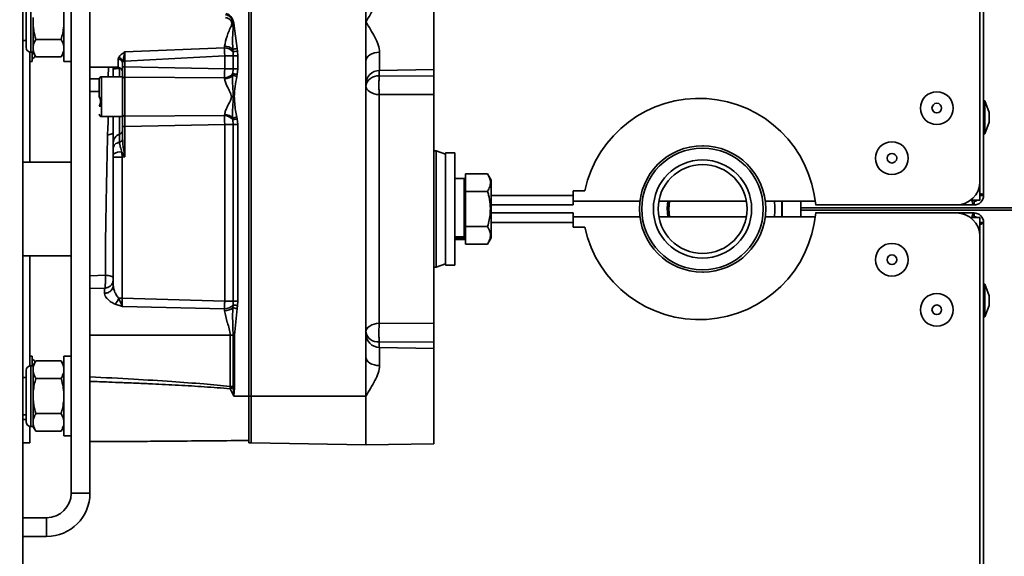
# Model space of a CAD drawing. Units: millimetres. Extents: x 3762 to 16654, y 312 to 10311.
# Drawn here: x 6911 to 7121, y 9331 to 9445 of the extents above; entities that cross this region are included whole.
import ezdxf

# ---------------------------------------------------------------- set-up
doc = ezdxf.new("R2010")
doc.units = ezdxf.units.MM
doc.header["$LTSCALE"] = 25
doc.layers.add('KONTUR', color=7, linetype='Continuous', lineweight=35)
doc.styles.add('SLDTEXTSTYLE1', font='TXT', dxfattribs={"width": 0.605})
doc.dimstyles.new('SLDDIMSTYLE0', dxfattribs={"dimtxt": 77.049561, "dimasz": 82.55, "dimexe": 0, "dimexo": 0.0625, "dimgap": 19.26239, "dimtad": 1, "dimdec": 0, "dimrnd": 1e-09, "dimzin": 12, "dimdsep": 46, "dimtxsty": 'SLDTEXTSTYLE1', "dimsah": 1, "dimcen": 0.09, "dimadec": 0, "dimazin": 3, "dimtfac": 1, "dimtdec": 0, "dimtofl": 0, "dimtmove": 0, "dimatfit": 3, "dimfxl": 1, "dimfrac": 2, "dimtolj": 1, "dimtzin": 12, "dimarcsym": 0})

# ---------------------------------------------------------------- blocks, each defined once
blk = doc.blocks.new('_D_18')
at = {"color": 7, "linetype": 'Continuous', "lineweight": 0}
for p, q in [((6898.11, 9814.94), (7527.61, 9814.94)), ((7477.61, 9814.94), (7477.61, 8994.94)), ((6898.11, 8994.94), (7527.61, 8994.94))]:
    blk.add_line(p, q, dxfattribs=at)
at = {"color": 7, "linetype": 'Continuous', "lineweight": 18}
for points in [[(7477.61, 9814.94), (7464.91, 9732.39), (7490.31, 9732.39)], [(7477.61, 8994.94), (7490.31, 9077.49), (7464.91, 9077.49)]]:
    blk.add_solid(points, dxfattribs=at)
at = {"color": 7, "linetype": 'Continuous', "lineweight": 18, "insert": (7375.29, 9316.75), "char_height": 79.375, "attachment_point": 1, "rotation": 90, "style": 'SLDTEXTSTYLE1'}
blk.add_mtext('820', dxfattribs=at)

msp = doc.modelspace()

# ---------------------------------------------------------------- linework, layer by layer
at = {"layer": 'KONTUR', "color": 7, "linetype": 'Continuous', "lineweight": 35}
for p, q in [((6911.26, 9925.39), (6911.26, 8884.49)), ((7115.86, 9410.79), (7115.86, 9745.79)), ((7116.66, 9407.84), (7116.66, 9745.28)), ((6999.11, 9434.76), (6999.11, 9455.13)), ((6920.01, 9444.94), (6920.01, 9453.44)), ((6921.61, 9344.19), (6921.61, 9454.94)), ((6925.61, 9344.19), (6925.61, 9454.94)), ((6984.61, 9444.94), (6984.61, 9453.33)), ((6913.01, 9451.44), (6913.01, 9438.44)), ((6912.01, 9450.44), (6912.01, 9439.44)), ((6959.61, 9364.94), (6959.61, 9447.7)), ((6960.11, 9447.71), (6960.11, 9364.94)), ((6913.51, 9445.88), (6913.51, 9444.94)), ((6913.51, 9444.94), (6913.51, 9444.01)), ((6920.01, 9436.44), (6920.01, 9444.94)), ((6984.61, 9436.56), (6984.61, 9444.94)), ((6913.51, 9439.78), (6913.51, 9444.01)), ((6956.47, 9444), (6957.06, 9439.25)), ((6911.26, 9440.94), (6912.01, 9440.94)), ((6914.05, 9441.19), (6919.47, 9441.19)), ((6912.76, 9414.94), (6912.76, 9438.48)), ((6913.01, 9438.44), (6913.51, 9438.44)), ((6913.26, 9438.44), (6913.26, 9437.38)), ((6913.51, 9439.78), (6913.51, 9439.31)), ((6913.51, 9439.31), (6913.51, 9438.85)), ((6913.51, 9438.38), (6913.51, 9438.85)), ((6913.51, 9438.38), (6914.05, 9437.44)), ((6919.47, 9437.44), (6920.01, 9438.38)), ((6932.65, 9436.55), (6933.1, 9438.53)), ((6933.1, 9438.53), (6954.36, 9439.38)), ((6954.36, 9439.38), (6954.38, 9439.72)), ((6956.22, 9438.55), (6956.16, 9439.06)), ((6956.26, 9437.69), (6956.22, 9438.55)), ((6957.06, 9439.25), (6957.16, 9438.7)), ((6957.16, 9438.7), (6957.23, 9437.69)), ((6987.55, 9438.44), (6987.55, 9434.55)), ((6912.76, 9436.44), (6913.26, 9436.44)), ((6913.26, 9437.38), (6913.26, 9436.44)), ((6914.05, 9437.44), (6919.47, 9437.44)), ((6920.01, 9436.44), (6921.61, 9436.44)), ((6931.74, 9437.33), (6931.62, 9436.93)), ((6931.62, 9435.22), (6931.62, 9436.93)), ((6932.65, 9436.55), (6933.08, 9436.55)), ((6954.43, 9437.69), (6933.08, 9436.55)), ((6933.08, 9435.29), (6933.08, 9436.55)), ((6954.43, 9437.69), (6956.26, 9437.69)), ((6954.43, 9434.91), (6954.43, 9437.69)), ((6956.26, 9437.69), (6956.26, 9434.91)), ((6957.23, 9437.69), (6956.26, 9437.69)), ((6957.23, 9437.69), (6957.23, 9434.91)), ((6984.61, 9373.33), (6984.61, 9436.56)), ((6925.61, 9435.27), (6931.62, 9435.22)), ((6929.53, 9433.19), (6929.57, 9435.24)), ((6930.61, 9435.1), (6930.59, 9435.23)), ((6930.6, 9435.23), (6930.61, 9435.12)), ((6931.94, 9435), (6931.84, 9435.17)), ((6931.94, 9433.19), (6931.94, 9435)), ((6932.61, 9436.11), (6932.61, 9435.29)), ((6932.61, 9435.29), (6933.08, 9435.29)), ((6933.08, 9435.29), (6954.43, 9434.91)), ((6956.26, 9434.91), (6954.43, 9434.91)), ((6956.2, 9433.87), (6956.26, 9434.91)), ((6957.23, 9434.91), (6956.26, 9434.91)), ((6957.23, 9434.91), (6957.12, 9433.68)), ((6987.45, 9434.55), (6987.45, 9433.36)), ((6987.55, 9434.55), (6999.11, 9434.76)), ((6999.11, 9433.41), (6999.11, 9434.76)), ((6927.61, 9432.76), (6925.61, 9432.77)), ((6932.61, 9433.19), (6928.11, 9433.19)), ((6928.11, 9433.19), (6928.11, 9428.94)), ((6932.61, 9433.19), (6932.61, 9432.98)), ((6933.09, 9424.76), (6933.09, 9433.13)), ((6954.4, 9432.99), (6933.09, 9433.13)), ((6954.41, 9432.79), (6954.4, 9432.99)), ((6956.14, 9433.53), (6956.2, 9433.87)), ((6957.12, 9433.68), (6957.02, 9433.29)), ((6987.45, 9433.36), (6999.11, 9433.41)), ((6927.61, 9430.06), (6925.61, 9430.07)), ((6928.11, 9428.94), (6928.11, 9424.69)), ((6987.45, 9429.39), (6999.11, 9429.41)), ((6987.45, 9429.39), (6987.45, 9380.5)), ((6999.11, 9380.48), (6999.11, 9429.41)), ((7116.96, 9428.03), (7116.66, 9428.03)), ((7117.86, 9425.56), (7116.96, 9428.03)), ((7116.96, 9428.03), (7116.96, 9421.03)), ((6928.11, 9424.69), (6932.61, 9424.69)), ((6930.61, 9421.32), (6930.61, 9424.69)), ((6931.94, 9420.93), (6931.94, 9424.69)), ((6932.61, 9424.98), (6932.61, 9424.69)), ((6933.09, 9424.76), (6954.4, 9424.89)), ((6954.4, 9424.89), (6954.41, 9425.09)), ((6956.2, 9424.01), (6956.14, 9424.36)), ((6956.26, 9422.98), (6956.2, 9424.01)), ((6957.02, 9424.6), (6957.12, 9424.21)), ((6957.12, 9424.21), (6957.23, 9422.98)), ((7117.86, 9425.56), (7117.86, 9423.5)), ((6933.08, 9422.6), (6932.61, 9422.6)), ((6932.61, 9422.6), (6932.61, 9419.82)), ((6954.43, 9422.98), (6933.08, 9422.6)), ((6933.08, 9416.05), (6933.08, 9422.6)), ((6954.43, 9422.98), (6956.26, 9422.98)), ((6954.43, 9385.2), (6954.43, 9422.98)), ((6956.26, 9422.98), (6956.26, 9385.2)), ((6957.23, 9422.98), (6956.26, 9422.98)), ((6957.23, 9422.98), (6957.23, 9385.2)), ((7116.96, 9421.03), (7117.86, 9423.5)), ((7116.66, 9421.03), (7116.96, 9421.03)), ((6999.61, 9417.39), (6999.11, 9417.39)), ((7001.61, 9416.67), (6999.61, 9417.39)), ((6999.61, 9417.39), (6999.61, 9392.49)), ((7056.78, 9418.44), (7056.58, 9418.44)), ((6930.61, 9416.01), (6930.61, 9416.66)), ((6932.5, 9416.01), (6930.61, 9416.01)), ((6930.61, 9416.01), (6930.61, 9388.62)), ((6932.47, 9417.09), (6933.08, 9416.05)), ((6932.47, 9417.09), (6932.5, 9416.01)), ((6933.08, 9416.05), (6932.5, 9416.01)), ((6932.5, 9416.01), (6932.5, 9385.86)), ((7003.61, 9416.94), (7001.61, 9416.94)), ((7001.61, 9404.94), (7001.61, 9416.94)), ((7003.61, 9404.94), (7003.61, 9416.94)), ((6921.61, 9414.94), (6911.26, 9414.94)), ((7005.61, 9411.48), (7003.61, 9411.48)), ((7005.61, 9398.99), (7005.61, 9411.48)), ((7005.91, 9411.44), (7005.61, 9411.44)), ((7005.91, 9412.45), (7005.91, 9410.57)), ((7010.64, 9412.45), (7005.91, 9412.45)), ((7011.41, 9411.12), (7010.64, 9412.45)), ((7011.41, 9398.77), (7011.41, 9411.12)), ((7005.91, 9410.57), (7005.91, 9408.7)), ((7028.95, 9408.84), (7031.41, 9408.84)), ((7028.95, 9407.84), (7028.95, 9408.84)), ((7115.86, 9406.79), (7115.86, 9410.79)), ((7010.64, 9408.7), (7005.91, 9408.7)), ((7005.91, 9408.7), (7005.91, 9404.94)), ((7011.41, 9407.84), (7028.95, 9407.84)), ((7028.95, 9407.84), (7028.95, 9405.79)), ((7113.86, 9406.79), (7115.86, 9406.79)), ((7115.86, 9407.84), (7116.66, 9407.84)), ((7001.61, 9392.94), (7001.61, 9404.94)), ((7003.61, 9392.94), (7003.61, 9404.94)), ((7005.91, 9404.94), (7005.91, 9401.19)), ((7011.41, 9405.79), (7028.95, 9405.79)), ((7043.18, 9406.59), (7028.95, 9406.59)), ((7065.94, 9406.59), (7047.42, 9406.59)), ((7080.68, 9406.59), (7070.18, 9406.59)), ((7073.53, 9406.59), (7073.53, 9403.29)), ((7073.61, 9406.59), (7073.61, 9403.29)), ((7077.61, 9406.59), (7077.61, 9403.29)), ((7077.61, 9405.19), (7227.61, 9405.19)), ((7077.61, 9405.18), (7227.61, 9405.18)), ((7077.61, 9404.71), (7227.61, 9404.71)), ((7077.61, 9404.69), (7227.61, 9404.69)), ((7080.76, 9405.79), (7110.86, 9405.79)), ((7110.86, 9405.79), (7114.61, 9405.79)), ((7114.61, 9406.59), (7114.61, 9405.79)), ((7011.41, 9404.09), (7028.95, 9404.09)), ((7028.95, 9402.04), (7028.95, 9404.09)), ((7043.18, 9403.29), (7028.95, 9403.29)), ((7065.94, 9403.29), (7047.42, 9403.29)), ((7080.68, 9403.29), (7070.18, 9403.29)), ((7080.76, 9404.09), (7110.86, 9404.09)), ((7110.86, 9404.09), (7114.61, 9404.09)), ((7113.86, 9403.09), (7115.86, 9403.09)), ((7114.61, 9403.29), (7114.61, 9404.09)), ((7115.86, 9403.09), (7115.86, 9399.09)), ((7010.64, 9401.19), (7005.91, 9401.19)), ((7005.91, 9401.19), (7005.91, 9399.31)), ((7011.41, 9402.04), (7028.95, 9402.04)), ((7028.95, 9402.04), (7028.95, 9401.04)), ((7028.95, 9401.04), (7031.41, 9401.04)), ((7115.86, 9402.04), (7116.66, 9402.04)), ((7116.66, 9402.04), (7116.66, 9064.61)), ((7005.61, 9398.99), (7003.61, 9398.99)), ((7005.61, 9398.61), (7003.61, 9398.61)), ((7003.61, 9398.4), (7005.61, 9398.4)), ((7005.61, 9398.99), (7005.61, 9398.65)), ((7005.61, 9398.65), (7005.61, 9398.61)), ((7005.61, 9398.4), (7005.61, 9398.61)), ((7005.61, 9398.44), (7005.91, 9398.44)), ((7005.91, 9399.31), (7005.91, 9397.44)), ((7010.64, 9397.44), (7011.41, 9398.77)), ((7115.86, 9399.09), (7115.86, 9064.09)), ((7010.64, 9397.44), (7005.91, 9397.44)), ((6911.26, 9394.94), (6921.61, 9394.94)), ((6912.76, 9371.41), (6912.76, 9394.94)), ((6999.11, 9392.49), (6999.61, 9392.49)), ((6999.61, 9392.49), (7001.61, 9393.22)), ((7001.61, 9392.94), (7003.61, 9392.94)), ((6928.91, 9390.76), (6925.61, 9390.68)), ((7056.58, 9391.44), (7056.78, 9391.44)), ((6928.8, 9388.04), (6925.61, 9387.96)), ((7116.96, 9388.86), (7116.66, 9388.86)), ((7117.86, 9386.39), (7116.96, 9388.86)), ((7116.96, 9388.86), (7116.96, 9381.86)), ((6931.79, 9385.86), (6932.5, 9385.86)), ((6932.5, 9385.86), (6954.43, 9385.2)), ((7117.86, 9386.39), (7117.86, 9384.33)), ((6932.55, 9384.06), (6931.03, 9384.58)), ((6954.39, 9383.62), (6932.55, 9384.06)), ((6954.41, 9383.2), (6954.39, 9383.62)), ((6956.26, 9385.2), (6954.43, 9385.2)), ((6956.17, 9383.83), (6956.23, 9384.41)), ((6956.23, 9384.41), (6956.26, 9385.2)), ((6957.23, 9385.2), (6956.26, 9385.2)), ((6957.07, 9383.66), (6956.54, 9377.94)), ((6957.17, 9384.28), (6957.07, 9383.66)), ((6957.23, 9385.2), (6957.17, 9384.28)), ((7116.96, 9381.86), (7117.86, 9384.33)), ((7116.66, 9381.86), (7116.96, 9381.86)), ((6987.45, 9380.5), (6999.11, 9380.48)), ((6955.6, 9377.94), (6925.61, 9377.94)), ((6955.6, 9366.99), (6955.6, 9377.94)), ((6955.6, 9377.94), (6956.21, 9377.94)), ((6956.54, 9377.94), (6956.21, 9377.94)), ((6956.21, 9377.94), (6956.21, 9366.99)), ((6956.54, 9377.94), (6956.54, 9366.99)), ((6999.11, 9376.48), (6987.45, 9376.53)), ((6987.45, 9376.53), (6987.45, 9375.34)), ((6999.11, 9375.13), (6987.55, 9375.33)), ((6987.55, 9375.33), (6987.55, 9371.45)), ((6999.11, 9375.13), (6999.11, 9376.48)), ((6913.26, 9373.44), (6912.76, 9373.44)), ((6913.26, 9373.44), (6913.26, 9371.44)), ((6921.61, 9373.44), (6920.01, 9373.44)), ((6920.01, 9364.94), (6920.01, 9373.44)), ((6984.61, 9364.94), (6984.61, 9373.33)), ((6999.11, 9354.76), (6999.11, 9375.13)), ((6913.51, 9371.44), (6913.01, 9371.44)), ((6913.01, 9371.44), (6913.01, 9358.44)), ((6914.05, 9372.45), (6913.51, 9371.51)), ((6913.51, 9371.04), (6913.51, 9371.51)), ((6913.51, 9371.04), (6913.51, 9370.57)), ((6914.05, 9372.45), (6919.47, 9372.45)), ((6920.01, 9371.51), (6919.47, 9372.45)), ((6912.01, 9368.94), (6911.26, 9368.94)), ((6912.01, 9370.44), (6912.01, 9359.44)), ((6913.51, 9370.57), (6913.51, 9370.1)), ((6913.51, 9365.88), (6913.51, 9370.1)), ((6914.05, 9368.7), (6919.47, 9368.7)), ((6956.21, 9366.99), (6955.6, 9366.99)), ((6955.6, 9366.51), (6955.6, 9366.99)), ((6956.54, 9366.99), (6956.21, 9366.99)), ((6956.21, 9366.99), (6956.22, 9366.77)), ((6956.22, 9366.77), (6956.35, 9364.94)), ((6956.53, 9366.74), (6956.35, 9364.94)), ((6956.54, 9366.99), (6956.53, 9366.74)), ((6913.51, 9365.88), (6913.51, 9364.94)), ((6913.51, 9364.94), (6913.51, 9364.01)), ((6920.01, 9356.44), (6920.01, 9364.94)), ((6956.35, 9364.94), (6955.6, 9366.51)), ((6956.35, 9364.94), (6959.61, 9364.94)), ((6960.11, 9364.94), (6959.61, 9364.94)), ((6959.61, 9354.94), (6959.61, 9364.94)), ((6984.61, 9364.94), (6960.11, 9364.94)), ((6960.11, 9364.94), (6960.11, 9354.93)), ((6984.61, 9354.5), (6984.61, 9364.94)), ((6913.51, 9359.78), (6913.51, 9364.01)), ((6911.26, 9360.94), (6912.01, 9360.94)), ((6914.05, 9361.19), (6919.47, 9361.19)), ((6911.26, 9359.94), (6912.01, 9359.94)), ((6912.76, 9358.48), (6912.76, 9354.94)), ((6913.01, 9358.44), (6913.51, 9358.44)), ((6913.51, 9359.78), (6913.51, 9359.31)), ((6913.51, 9359.31), (6913.51, 9358.85)), ((6913.51, 9358.38), (6913.51, 9358.85)), ((6913.51, 9358.38), (6914.05, 9357.44)), ((6919.47, 9357.44), (6920.01, 9358.38)), ((6914.05, 9357.44), (6919.47, 9357.44)), ((6920.01, 9356.44), (6921.61, 9356.44)), ((6912.76, 9354.94), (6911.26, 9354.94)), ((6925.61, 9355.25), (6930.61, 9355.2)), ((6959.61, 9354.94), (6960.11, 9354.94)), ((6984.61, 9354.5), (6960.11, 9354.93)), ((6984.61, 9354.5), (6999.11, 9354.76)), ((6921.61, 9344.19), (6925.61, 9344.19)), ((6916.36, 9338.94), (6911.26, 9338.94)), ((6916.36, 9338.94), (6916.36, 9334.94)), ((6916.36, 9334.94), (6911.26, 9334.94))]:
    msp.add_line(p, q, dxfattribs=at)
at = {"layer": 'KONTUR', "color": 7, "linetype": 'Continuous', "lineweight": 35, "flags": 128}
for points in [[(6956.47, 9444), (6956.44, 9444), (6956.42, 9444), (6956.39, 9444), (6956.36, 9444), (6956.34, 9443.99), (6956.31, 9443.99), (6956.29, 9443.99), (6956.26, 9443.99)], [(6984.61, 9436.56), (6984.66, 9436.92), (6984.83, 9437.27), (6985.1, 9437.6), (6985.47, 9437.88), (6985.91, 9438.11), (6986.42, 9438.29), (6986.98, 9438.4), (6987.55, 9438.44)], [(6913.26, 9436.94), (6913.74, 9437.4), (6913.94, 9437.63)], [(6984.61, 9431.24), (6984.66, 9430.89), (6984.82, 9430.55), (6985.08, 9430.24), (6985.43, 9429.97), (6985.86, 9429.74), (6986.35, 9429.56), (6986.89, 9429.44), (6987.45, 9429.39)], [(7049.18, 9403.29), (7049.04, 9405.14), (7049.18, 9406.59)], [(7049.43, 9403.29), (7049.28, 9404.94), (7049.43, 9406.59)], [(7049.51, 9403.29), (7049.36, 9404.94), (7049.51, 9406.59)], [(6930.61, 9390.12), (6930.58, 9390.24), (6930.48, 9390.36), (6930.32, 9390.47), (6930.11, 9390.56), (6929.86, 9390.64), (6929.57, 9390.71), (6929.24, 9390.75), (6928.91, 9390.76)], [(6987.45, 9380.5), (6986.89, 9380.44), (6986.35, 9380.33), (6985.86, 9380.15), (6985.43, 9379.92), (6985.08, 9379.65), (6984.82, 9379.33), (6984.66, 9379), (6984.61, 9378.65)], [(6987.55, 9371.45), (6986.98, 9371.49), (6986.42, 9371.6), (6985.91, 9371.78), (6985.47, 9372.01), (6985.1, 9372.29), (6984.83, 9372.61), (6984.66, 9372.96), (6984.61, 9373.33)], [(6913.94, 9372.26), (6913.74, 9372.49), (6913.26, 9372.94)], [(6956.53, 9366.74), (6956.49, 9366.74), (6956.45, 9366.74), (6956.41, 9366.75), (6956.37, 9366.75), (6956.33, 9366.75), (6956.29, 9366.76), (6956.25, 9366.76), (6956.22, 9366.77)]]:
    msp.add_lwpolyline(points, dxfattribs=at)
at = {"layer": 'KONTUR', "color": 7, "linetype": 'Continuous', "lineweight": 35}
for centre, radius in [((7106.66, 9426.5), 3.5), ((7106.66, 9426.5), 1.03), ((7056.58, 9404.94), 13.5), ((7056.57, 9404.94), 13), ((7097.06, 9415.79), 3.5), ((7056.57, 9404.94), 10.5), ((7097.06, 9415.79), 1.03), ((7056.59, 9404.94), 9.5), ((7097.06, 9394.09), 3.5), ((7097.06, 9394.09), 1.03), ((7106.66, 9383.39), 3.5), ((7106.66, 9383.39), 1.03)]:
    msp.add_circle(centre, radius, dxfattribs=at)
for centre, radius, start, end in [((6948.64, 9421.08), 24.14, 71.5881, 72.6235), ((6913.01, 9439.44), 1, 180, 270), ((6954.44, 9437.04), 2.34, 40.2804, 91.9558), ((6954.42, 9437.12), 2.61, 48.0648, 90.9096), ((7014.4, 9171.06), 274.25, 102.0687, 102.2594), ((7007.22, 9118.16), 324.42, 98.8775, 99.0445), ((6931.69, 9436.01), 0.923, 6.0031, 94.5588), ((6931.51, 9436.14), 1.21, 19.6433, 78.9485), ((6931.61, 9434.22), 1, 0, 89.5), ((6931.78, 9434.15), 0.865, 24.9012, 79.2337), ((6987.61, 9431.56), 3, 91, 180), ((6928.11, 9432.69), 0.5, 90, 180), ((6933.04, 9432.68), 0.444, 83.4672, 169.6091), ((6954.4, 9435.26), 2.27, 269.8271, 322.2459), ((6954.4, 9435.23), 2.44, 270.4121, 315.7217), ((7014.38, 9647.2), 221.46, 254.7536, 254.9897), ((7008.72, 9675.76), 247.52, 257.7486, 257.966), ((6987.19, 9430.75), 2.63, 84.2117, 169.1705), ((7055.86, 9403.59), 25, 5.0486, 167.8776), ((6928.11, 9425.19), 0.5, 180, 270), ((6933.04, 9425.2), 0.444, 190.3909, 276.5328), ((6954.4, 9422.62), 2.27, 37.7541, 90.1729), ((6954.4, 9422.66), 2.44, 44.2783, 89.5879), ((7014.38, 9210.69), 221.46, 105.0103, 105.2464), ((7008.72, 9182.13), 247.52, 102.034, 102.2514), ((6931.62, 9421.87), 0.99, 289.042, 359.8117), ((6932.59, 9419.06), 1.98, 109.042, 179.8117), ((6931.88, 9419.95), 0.741, 274.8686, 350.0432), ((6932.05, 9414.64), 2.48, 80.2838, 125.6839), ((7110.86, 9410.79), 5, 270, 0), ((7114.61, 9407.84), 2.05, 270, 0), ((7114.61, 9407.84), 1.25, 270, 302.8599), ((7058.53, 9404.94), 13.5, 352.981, 7.019), ((7055.86, 9406.29), 25, 192.1224, 354.9514), ((7110.86, 9399.09), 5, 0, 90), ((7114.61, 9402.04), 2.05, 0, 90), ((7114.61, 9402.04), 1.25, 57.1401, 90), ((6927.42, 9387.57), 4.69, 320.4135, 338.6076), ((6954.47, 9385.98), 2.36, 268.1402, 318.4455), ((6954.45, 9385.88), 2.68, 269.3202, 310.0318), ((7014.4, 9681.2), 303.02, 258.9202, 259.0927), ((7006.63, 9744.88), 363.97, 262.0407, 262.1899), ((6987.19, 9379.14), 2.63, 190.8295, 275.7883), ((6987.61, 9378.33), 3, 180, 269), ((6913.01, 9370.44), 1, 90, 180), ((6951.01, 9378.6), 12.93, 290.765, 293.7292), ((6913.01, 9359.44), 1, 180, 270), ((6916.36, 9344.19), 9.25, 270, 0), ((6916.36, 9344.19), 5.25, 270, 0)]:
    msp.add_arc(centre, radius, start, end, dxfattribs=at)
for points, knots in [([(6984.61, 9444.94), (6985.27, 9446.04), (6986.26, 9447.7), (6987.34, 9449.88), (6987.48, 9450.93), (6987.55, 9451.45)], [0, 0, 0, 0, 0.500013, 0.750252, 1, 1, 1, 1]), ([(6954.58, 9445.85), (6954.69, 9445.84), (6954.9, 9445.8), (6955.29, 9445.64), (6955.62, 9445.38), (6955.87, 9445.04), (6955.96, 9444.75), (6955.95, 9444.43), (6955.88, 9444.23), (6955.85, 9444.12)], [0, 0, 0, 0, 0.129943, 0.257238, 0.499813, 0.625014, 0.749668, 0.865389, 1, 1, 1, 1]), ([(6954.63, 9446.47), (6954.64, 9446.47), (6954.66, 9446.47), (6954.75, 9446.46), (6954.98, 9446.4), (6955.31, 9446.23), (6955.66, 9445.92), (6955.98, 9445.47), (6956.24, 9444.81), (6956.26, 9444.28), (6956.26, 9443.99)], [0, 0, 0, 0, 0.002324, 0.022919, 0.081942, 0.224671, 0.36042, 0.513846, 0.730893, 1, 1, 1, 1]), ([(6954.66, 9446.69), (6954.8, 9446.67), (6955.09, 9446.61), (6955.46, 9446.37), (6955.78, 9446.06), (6956.09, 9445.57), (6956.35, 9444.87), (6956.43, 9444.29), (6956.47, 9444)], [0, 0, 0, 0, 0.12311, 0.250388, 0.371009, 0.50079, 0.749944, 1, 1, 1, 1]), ([(6987.55, 9438.44), (6987.48, 9438.96), (6987.34, 9440.01), (6986.26, 9442.19), (6985.27, 9443.84), (6984.61, 9444.94)], [0, 0, 0, 0, 0.249748, 0.499987, 1, 1, 1, 1]), ([(6913.51, 9444.01), (6913.54, 9443.66), (6913.65, 9442.71), (6913.89, 9441.79), (6914.05, 9441.19)], [0, 0, 0, 0, 0.359012, 1, 1, 1, 1]), ([(6919.47, 9441.19), (6919.58, 9441.63), (6919.84, 9442.55), (6919.95, 9443.5), (6920.01, 9444.01)], [0, 0, 0, 0, 0.4707329, 1, 1, 1, 1]), ([(6955.85, 9444.12), (6955.51, 9443.37), (6954.84, 9441.87), (6954.53, 9440.43), (6954.38, 9439.72)], [0, 0, 0, 0, 0.503273, 1, 1, 1, 1]), ([(6956.26, 9443.99), (6956.2, 9443.17), (6956.08, 9441.52), (6956.14, 9439.89), (6956.16, 9439.06)], [0, 0, 0, 0, 0.4914988, 1, 1, 1, 1]), ([(6914.05, 9441.19), (6913.98, 9441.07), (6913.72, 9440.61), (6913.6, 9440.14), (6913.51, 9439.78)], [0, 0, 0, 0, 0.2544259, 1, 1, 1, 1]), ([(6920.01, 9439.78), (6920, 9439.85), (6919.91, 9440.32), (6919.67, 9440.79), (6919.47, 9441.19)], [0, 0, 0, 0, 0.130589, 1, 1, 1, 1]), ([(6913.51, 9438.85), (6913.52, 9438.78), (6913.61, 9438.31), (6913.84, 9437.84), (6914.05, 9437.44)], [0, 0, 0, 0, 0.130589, 1, 1, 1, 1]), ([(6919.47, 9437.44), (6919.53, 9437.56), (6919.79, 9438.02), (6919.91, 9438.49), (6920.01, 9438.85)], [0, 0, 0, 0, 0.254426, 1, 1, 1, 1]), ([(6931.74, 9437.33), (6931.92, 9437.54), (6932.28, 9437.96), (6932.83, 9438.34), (6933.1, 9438.53)], [0, 0, 0, 0, 0.49825, 1, 1, 1, 1]), ([(6933.1, 9438.53), (6933.1, 9438.23), (6933.09, 9437.64), (6933.08, 9436.91), (6933.08, 9436.55)], [0, 0, 0, 0, 0.500493, 1, 1, 1, 1]), ([(6954.36, 9439.38), (6954.37, 9439.12), (6954.39, 9438.59), (6954.42, 9437.99), (6954.43, 9437.69)], [0, 0, 0, 0, 0.499321, 1, 1, 1, 1]), ([(6932.61, 9436.11), (6932.61, 9436.16), (6932.61, 9436.31), (6932.63, 9436.45), (6932.65, 9436.55)], [0, 0, 0, 0, 0.351239, 1, 1, 1, 1]), ([(6930.61, 9435.12), (6930.61, 9434.57), (6930.61, 9433.97), (6930.61, 9433.26), (6930.61, 9433.19)], [0, 0, 0, 0, 0.898385, 1, 1, 1, 1]), ([(6930.61, 9435.12), (6930.63, 9435.06), (6930.68, 9434.93), (6930.99, 9434.91), (6931.39, 9434.95), (6931.76, 9434.98), (6931.94, 9435)], [0, 0, 0, 0, 0.250171, 0.519453, 0.76666, 1, 1, 1, 1]), ([(6932.61, 9435.29), (6932.61, 9435.06), (6932.61, 9434.58), (6932.61, 9433.91), (6932.61, 9433.28), (6932.61, 9432.94), (6932.61, 9432.76)], [0, 0, 0, 0, 0.2501049, 0.5008714, 0.7502418, 1, 1, 1, 1]), ([(6933.09, 9433.13), (6933.09, 9433.27), (6933.09, 9433.57), (6933.09, 9434.11), (6933.08, 9434.68), (6933.08, 9435.09), (6933.08, 9435.29)], [0, 0, 0, 0, 0.250199, 0.499249, 0.748641, 1, 1, 1, 1]), ([(6954.43, 9434.91), (6954.42, 9434.56), (6954.41, 9433.86), (6954.4, 9433.28), (6954.4, 9432.99)], [0, 0, 0, 0, 0.500609, 1, 1, 1, 1]), ([(6927.61, 9432.69), (6927.61, 9432.64), (6927.61, 9432.57), (6927.61, 9432.1), (6927.61, 9431.62), (6927.61, 9431.01), (6927.61, 9430.14), (6927.61, 9429.42), (6927.61, 9428.94)], [0, 0, 0, 0, 0.239457, 0.368361, 0.5, 0.631639, 0.760543, 1, 1, 1, 1]), ([(6932.61, 9432.76), (6932.61, 9432.51), (6932.61, 9431.98), (6932.61, 9431.03), (6932.61, 9430.01), (6932.61, 9428.94), (6932.61, 9427.88), (6932.61, 9426.85), (6932.61, 9425.9), (6932.61, 9425.38), (6932.61, 9425.12)], [0, 0, 0, 0, 0.123721, 0.25, 0.376279, 0.5, 0.623721, 0.75, 0.876279, 1, 1, 1, 1]), ([(6954.41, 9432.79), (6954.46, 9432.55), (6954.55, 9432.04), (6954.93, 9431.18), (6955.4, 9430.24), (6955.82, 9429.46), (6955.86, 9428.86), (6955.7, 9428.06), (6955.12, 9427.13), (6954.59, 9425.98), (6954.47, 9425.39), (6954.41, 9425.09)], [0, 0, 0, 0, 0.101848, 0.215394, 0.341105, 0.475255, 0.509217, 0.544013, 0.7524, 0.877123, 1, 1, 1, 1]), ([(6956.14, 9433.53), (6956.12, 9432.75), (6956.09, 9431.25), (6956.34, 9428.95), (6956.09, 9426.65), (6956.12, 9425.13), (6956.14, 9424.36)], [0, 0, 0, 0, 0.256578, 0.499648, 0.743052, 1, 1, 1, 1]), ([(6957.02, 9433.29), (6956.89, 9432.57), (6956.62, 9431.14), (6956.43, 9429.21), (6956.56, 9427.48), (6956.72, 9426.03), (6956.93, 9425.05), (6957.02, 9424.6)], [0, 0, 0, 0, 0.2497237, 0.4995358, 0.6589426, 0.8418618, 1, 1, 1, 1]), ([(6987.45, 9433.36), (6987.44, 9433.09), (6987.41, 9432.52), (6987.39, 9431.42), (6987.41, 9430.31), (6987.44, 9429.69), (6987.45, 9429.39)], [0, 0, 0, 0, 0.241635, 0.5, 0.758365, 1, 1, 1, 1]), ([(6999.11, 9429.41), (6999.11, 9429.69), (6999.11, 9430.26), (6999.11, 9431.28), (6999.11, 9432.29), (6999.11, 9432.99), (6999.11, 9433.32), (6999.11, 9433.41)], [0, 0, 0, 0, 0.230674, 0.461361, 0.691764, 0.922094, 1, 1, 1, 1]), ([(6927.61, 9428.94), (6927.74, 9428.66), (6927.98, 9428.17), (6927.87, 9427.46), (6927.69, 9427.1), (6927.61, 9426.94)], [0, 0, 0, 0, 0.439139, 0.751385, 1, 1, 1, 1]), ([(6927.61, 9426.94), (6927.77, 9426.94), (6927.96, 9426.94), (6927.9, 9426.94), (6927.9, 9426.94)], [0, 0, 0, 0, 0.879337, 1, 1, 1, 1]), ([(6929.38, 9420.8), (6929.4, 9421.18), (6929.43, 9422.04), (6929.51, 9423.21), (6929.53, 9424.12), (6929.52, 9424.56), (6929.51, 9424.69)], [0, 0, 0, 0, 0.286852, 0.646434, 0.89653, 1, 1, 1, 1]), ([(6932.61, 9425.12), (6932.61, 9424.95), (6932.61, 9424.6), (6932.61, 9423.98), (6932.61, 9423.3), (6932.61, 9422.83), (6932.61, 9422.6)], [0, 0, 0, 0, 0.250177, 0.500879, 0.750248, 1, 1, 1, 1]), ([(6933.08, 9422.6), (6933.08, 9422.8), (6933.08, 9423.2), (6933.09, 9423.78), (6933.09, 9424.32), (6933.09, 9424.61), (6933.09, 9424.76)], [0, 0, 0, 0, 0.2501224, 0.4991391, 0.7485671, 1, 1, 1, 1]), ([(6954.4, 9424.89), (6954.4, 9424.6), (6954.41, 9424.03), (6954.42, 9423.33), (6954.43, 9422.98)], [0, 0, 0, 0, 0.499431, 1, 1, 1, 1]), ([(6928.91, 9390.76), (6928.91, 9392.23), (6928.92, 9395.31), (6928.99, 9400.38), (6929.06, 9404.86), (6929.13, 9408.43), (6929.18, 9410.83), (6929.22, 9412.96), (6929.26, 9414.82), (6929.3, 9416.76), (6929.34, 9418.55), (6929.36, 9419.98), (6929.38, 9420.63), (6929.38, 9420.8)], [0, 0, 0, 0, 0.150778, 0.31737, 0.499785, 0.586239, 0.664602, 0.734871, 0.797046, 0.851124, 0.930682, 0.981767, 1, 1, 1, 1]), ([(6929.38, 9420.8), (6929.54, 9420.81), (6929.88, 9420.83), (6930.29, 9420.96), (6930.56, 9421.13), (6930.59, 9421.26), (6930.61, 9421.32)], [0, 0, 0, 0, 0.2501974, 0.5129118, 0.7684448, 1, 1, 1, 1]), ([(6930.61, 9421.32), (6930.61, 9420.77), (6930.61, 9419.68), (6930.61, 9419.27), (6930.61, 9419.07)], [0, 0, 0, 0, 0.5, 1, 1, 1, 1]), ([(6931.94, 9420.93), (6931.94, 9420.79), (6931.94, 9420.49), (6931.94, 9419.64), (6931.94, 9419.21)], [0, 0, 0, 0, 0.499554, 1, 1, 1, 1]), ([(6932.61, 9419.82), (6932.63, 9419.45), (6932.66, 9418.66), (6932.85, 9417.4), (6933, 9416.53), (6933.08, 9416.05)], [0, 0, 0, 0, 0.304804, 0.627135, 1, 1, 1, 1]), ([(6930.61, 9417.99), (6930.62, 9418.12), (6930.66, 9418.39), (6930.95, 9418.75), (6931.38, 9419.05), (6931.76, 9419.16), (6931.94, 9419.21)], [0, 0, 0, 0, 0.243986, 0.5, 0.756014, 1, 1, 1, 1]), ([(6930.61, 9419.07), (6930.61, 9418.98), (6930.61, 9418.79), (6930.61, 9418.26), (6930.61, 9417.99)], [0, 0, 0, 0, 0.499626, 1, 1, 1, 1]), ([(6930.61, 9416.66), (6930.61, 9416.93), (6930.61, 9417.41), (6930.61, 9417.82), (6930.61, 9417.99)], [0, 0, 0, 0, 0.56849, 1, 1, 1, 1]), ([(6931.94, 9419.21), (6931.98, 9418.88), (6932.07, 9418.22), (6932.34, 9417.46), (6932.47, 9417.09)], [0, 0, 0, 0, 0.499515, 1, 1, 1, 1]), ([(7010.64, 9408.7), (7010.81, 9409.02), (7011.14, 9409.68), (7011.33, 9410.96), (7010.91, 9411.87), (7010.64, 9412.45)], [0, 0, 0, 0, 0.264862, 0.535468, 1, 1, 1, 1]), ([(7010.64, 9401.19), (7010.87, 9402.14), (7011.25, 9403.71), (7011.22, 9406), (7010.96, 9407.54), (7010.71, 9408.44), (7010.64, 9408.7)], [0, 0, 0, 0, 0.383159, 0.634926, 0.893496, 1, 1, 1, 1]), ([(7114.61, 9405.79), (7114.56, 9405.82), (7114.45, 9405.87), (7114.3, 9406.23), (7114.19, 9406.61), (7114.14, 9406.79)], [0, 0, 0, 0, 0.334514, 0.669065, 1, 1, 1, 1]), ([(7114.61, 9406.59), (7114.56, 9406.6), (7114.48, 9406.62), (7114.4, 9406.74), (7114.36, 9406.79)], [0, 0, 0, 0, 0.565761, 1, 1, 1, 1]), ([(7115.86, 9408.25), (7115.88, 9408.25), (7116.1, 9408.19), (7116.4, 9408.08), (7116.63, 9407.95), (7116.65, 9407.87), (7116.66, 9407.84)], [0, 0, 0, 0, 0.0348221, 0.4134866, 0.7921508, 1, 1, 1, 1]), ([(7114.61, 9404.09), (7114.56, 9404.07), (7114.45, 9404.02), (7114.3, 9403.66), (7114.19, 9403.28), (7114.14, 9403.09)], [0, 0, 0, 0, 0.3345143, 0.6690651, 1, 1, 1, 1]), ([(7114.61, 9403.29), (7114.56, 9403.29), (7114.48, 9403.27), (7114.4, 9403.15), (7114.36, 9403.09)], [0, 0, 0, 0, 0.5657612, 1, 1, 1, 1]), ([(7010.64, 9397.44), (7010.81, 9397.76), (7011.14, 9398.42), (7011.33, 9399.7), (7010.91, 9400.61), (7010.64, 9401.19)], [0, 0, 0, 0, 0.264862, 0.535468, 1, 1, 1, 1]), ([(7115.86, 9401.63), (7115.88, 9401.64), (7116.1, 9401.69), (7116.4, 9401.8), (7116.63, 9401.94), (7116.65, 9402.02), (7116.66, 9402.04)], [0, 0, 0, 0, 0.0348221, 0.4134866, 0.7921508, 1, 1, 1, 1]), ([(6930.61, 9389.9), (6930.58, 9389.67), (6930.55, 9389.31), (6930.32, 9388.89), (6930.09, 9388.59), (6929.8, 9388.35), (6929.38, 9388.12), (6929.03, 9388.07), (6928.8, 9388.04)], [0, 0, 0, 0, 0.239815, 0.368591, 0.5, 0.631409, 0.760185, 1, 1, 1, 1]), ([(6928.83, 9388.09), (6928.84, 9388.14), (6928.87, 9388.24), (6928.89, 9388.56), (6928.92, 9389.03), (6928.93, 9389.58), (6928.93, 9390.19), (6928.91, 9390.56), (6928.91, 9390.76)], [0, 0, 0, 0, 0.143946, 0.30436, 0.476795, 0.666257, 0.815032, 1, 1, 1, 1]), ([(6928.72, 9386.9), (6928.96, 9386.93), (6929.33, 9386.97), (6929.77, 9387.19), (6930.07, 9387.41), (6930.31, 9387.68), (6930.54, 9388.08), (6930.58, 9388.41), (6930.61, 9388.62)], [0, 0, 0, 0, 0.239815, 0.368591, 0.5, 0.631409, 0.760185, 1, 1, 1, 1]), ([(6928.72, 9386.9), (6928.73, 9387.23), (6928.76, 9387.89), (6928.79, 9387.99), (6928.8, 9388.04)], [0, 0, 0, 0, 0.499973, 1, 1, 1, 1]), ([(6931.79, 9385.86), (6931.65, 9386.02), (6931.31, 9386.41), (6930.93, 9387.16), (6930.66, 9387.94), (6930.62, 9388.42), (6930.61, 9388.62)], [0, 0, 0, 0, 0.180833, 0.45968, 0.779343, 1, 1, 1, 1]), ([(6931.03, 9384.58), (6930.73, 9384.73), (6930.1, 9385.03), (6929.38, 9385.65), (6928.83, 9386.31), (6928.75, 9386.71), (6928.72, 9386.9)], [0, 0, 0, 0, 0.234296, 0.480222, 0.747849, 1, 1, 1, 1]), ([(6932.55, 9384.06), (6932.42, 9384.37), (6932.28, 9384.7), (6932.08, 9385.19), (6931.96, 9385.47), (6931.84, 9385.73), (6931.79, 9385.86)], [0, 0, 0, 0, 0.557004, 0.584843, 0.792849, 1, 1, 1, 1]), ([(6932.5, 9385.86), (6932.51, 9385.54), (6932.52, 9384.89), (6932.54, 9384.34), (6932.55, 9384.06)], [0, 0, 0, 0, 0.500367, 1, 1, 1, 1]), ([(6954.43, 9385.2), (6954.42, 9384.92), (6954.41, 9384.36), (6954.4, 9383.86), (6954.39, 9383.62)], [0, 0, 0, 0, 0.500534, 1, 1, 1, 1]), ([(6956.17, 9383.83), (6956.14, 9382.86), (6956.1, 9381.86), (6956.14, 9380.6), (6956.18, 9379.61), (6956.2, 9378.65), (6956.21, 9377.94)], [0, 0, 0, 0, 0.4994938, 0.5141616, 0.6405291, 1, 1, 1, 1]), ([(6954.41, 9383.2), (6954.56, 9382.36), (6954.71, 9381.5), (6955.13, 9380.2), (6955.45, 9379.33), (6955.55, 9378.41), (6955.6, 9377.94)], [0, 0, 0, 0, 0.498121, 0.511731, 0.750295, 1, 1, 1, 1]), ([(6987.45, 9380.5), (6987.44, 9380.2), (6987.41, 9379.58), (6987.39, 9378.46), (6987.41, 9377.37), (6987.44, 9376.8), (6987.45, 9376.53)], [0, 0, 0, 0, 0.241635, 0.5, 0.758365, 1, 1, 1, 1]), ([(6999.11, 9376.48), (6999.11, 9376.74), (6999.11, 9377.27), (6999.11, 9378.27), (6999.11, 9379.28), (6999.11, 9380.03), (6999.11, 9380.39), (6999.11, 9380.48)], [0, 0, 0, 0, 0.230674, 0.461361, 0.691764, 0.922094, 1, 1, 1, 1]), ([(6914.05, 9372.45), (6913.98, 9372.33), (6913.72, 9371.87), (6913.6, 9371.4), (6913.51, 9371.04)], [0, 0, 0, 0, 0.254426, 1, 1, 1, 1]), ([(6920.01, 9371.04), (6920, 9371.1), (6919.91, 9371.58), (6919.67, 9372.05), (6919.47, 9372.45)], [0, 0, 0, 0, 0.130589, 1, 1, 1, 1]), ([(6987.55, 9371.45), (6987.48, 9370.93), (6987.34, 9369.88), (6986.26, 9367.7), (6985.27, 9366.04), (6984.61, 9364.94)], [0, 0, 0, 0, 0.2497485, 0.4999874, 1, 1, 1, 1]), ([(6913.51, 9370.1), (6913.52, 9370.04), (6913.61, 9369.57), (6913.84, 9369.1), (6914.05, 9368.7)], [0, 0, 0, 0, 0.130589, 1, 1, 1, 1]), ([(6919.47, 9368.7), (6919.53, 9368.81), (6919.79, 9369.27), (6919.91, 9369.75), (6920.01, 9370.1)], [0, 0, 0, 0, 0.2544259, 1, 1, 1, 1]), ([(6955.6, 9366.99), (6953.73, 9367.18), (6949.58, 9367.59), (6942.71, 9368.09), (6934.58, 9368.6), (6928.74, 9368.9), (6925.61, 9369.06)], [0, 0, 0, 0, 0.187387, 0.4164819, 0.6873415, 1, 1, 1, 1]), ([(6914.05, 9368.7), (6913.93, 9368.26), (6913.68, 9367.34), (6913.57, 9366.39), (6913.51, 9365.88)], [0, 0, 0, 0, 0.470733, 1, 1, 1, 1]), ([(6920.01, 9365.88), (6919.97, 9366.22), (6919.87, 9367.18), (6919.62, 9368.1), (6919.47, 9368.7)], [0, 0, 0, 0, 0.359012, 1, 1, 1, 1]), ([(6955.6, 9366.51), (6953.76, 9366.66), (6950.07, 9366.95), (6944.53, 9367.28), (6939.74, 9367.52), (6935.74, 9367.69), (6932.65, 9367.82), (6929.28, 9367.95), (6926.97, 9368.04), (6925.61, 9368.09)], [0, 0, 0, 0, 0.184388, 0.368947, 0.554508, 0.663456, 0.76889, 0.864097, 1, 1, 1, 1]), ([(6913.51, 9364.01), (6913.54, 9363.66), (6913.65, 9362.71), (6913.89, 9361.79), (6914.05, 9361.19)], [0, 0, 0, 0, 0.359012, 1, 1, 1, 1]), ([(6919.47, 9361.19), (6919.58, 9361.63), (6919.84, 9362.55), (6919.95, 9363.5), (6920.01, 9364.01)], [0, 0, 0, 0, 0.4707329, 1, 1, 1, 1]), ([(6914.05, 9361.19), (6913.98, 9361.07), (6913.72, 9360.61), (6913.6, 9360.14), (6913.51, 9359.78)], [0, 0, 0, 0, 0.2544259, 1, 1, 1, 1]), ([(6920.01, 9359.78), (6920, 9359.85), (6919.91, 9360.32), (6919.67, 9360.79), (6919.47, 9361.19)], [0, 0, 0, 0, 0.130589, 1, 1, 1, 1]), ([(6913.51, 9358.85), (6913.52, 9358.78), (6913.61, 9358.31), (6913.84, 9357.84), (6914.05, 9357.44)], [0, 0, 0, 0, 0.130589, 1, 1, 1, 1]), ([(6919.47, 9357.44), (6919.53, 9357.56), (6919.79, 9358.02), (6919.91, 9358.49), (6920.01, 9358.85)], [0, 0, 0, 0, 0.254426, 1, 1, 1, 1]), ([(6930.61, 9355.2), (6930.61, 9355.2), (6930.62, 9355.2), (6930.67, 9355.2), (6930.91, 9355.2), (6932.02, 9355.21), (6934.84, 9355.24), (6939.22, 9355.28), (6947.76, 9355.35), (6954.56, 9355.41), (6959.61, 9355.45)], [0, 0, 0, 0, 0.002171, 0.00501, 0.010292, 0.033199, 0.123614, 0.303515, 0.483743, 1, 1, 1, 1]), ([(6984.61, 9354.5), (6984.61, 9354.5), (6984.61, 9354.5), (6984.61, 9354.5), (6984.61, 9354.5), (6984.61, 9354.5), (6984.61, 9354.5), (6984.61, 9354.5), (6984.61, 9354.5), (6984.61, 9354.5), (6984.61, 9354.5), (6984.61, 9354.5), (6984.61, 9354.5), (6984.61, 9354.5), (6984.61, 9354.5), (6984.61, 9354.5), (6984.61, 9354.5), (6984.61, 9354.5), (6984.61, 9354.5), (6984.61, 9354.5), (6984.61, 9354.5), (6984.61, 9354.5), (6984.61, 9354.5)], [0, 0, 0, 0, 0.003009, 0.003107, 0.003496, 0.005055, 0.011291, 0.036235, 0.048707, 0.061178, 0.07365, 0.086122, 0.098594, 0.111065, 0.123537, 0.148481, 0.173424, 0.223311, 0.323085, 0.422859, 0.821956, 1, 1, 1, 1])]:
    msp.add_open_spline(points, degree=3, knots=knots, dxfattribs=at)

# ---------------------------------------------------------------- dimensions: what is measured, and where the dimension line sits
at = {"color": 7, "linetype": 'Continuous', "lineweight": 18}
dim = msp.add_linear_dim(base=(7477.61, 8994.94), p1=(6873.11, 9814.94), p2=(6873.11, 8994.94), angle=90, dimstyle='SLDDIMSTYLE0', dxfattribs=at)
dim.commit()
dim.dimension.update_dxf_attribs({"geometry": '_D_18', "text_midpoint": (7477.61, 9404.94), "dimtype": 160})

doc.saveas('drawing.dxf')
